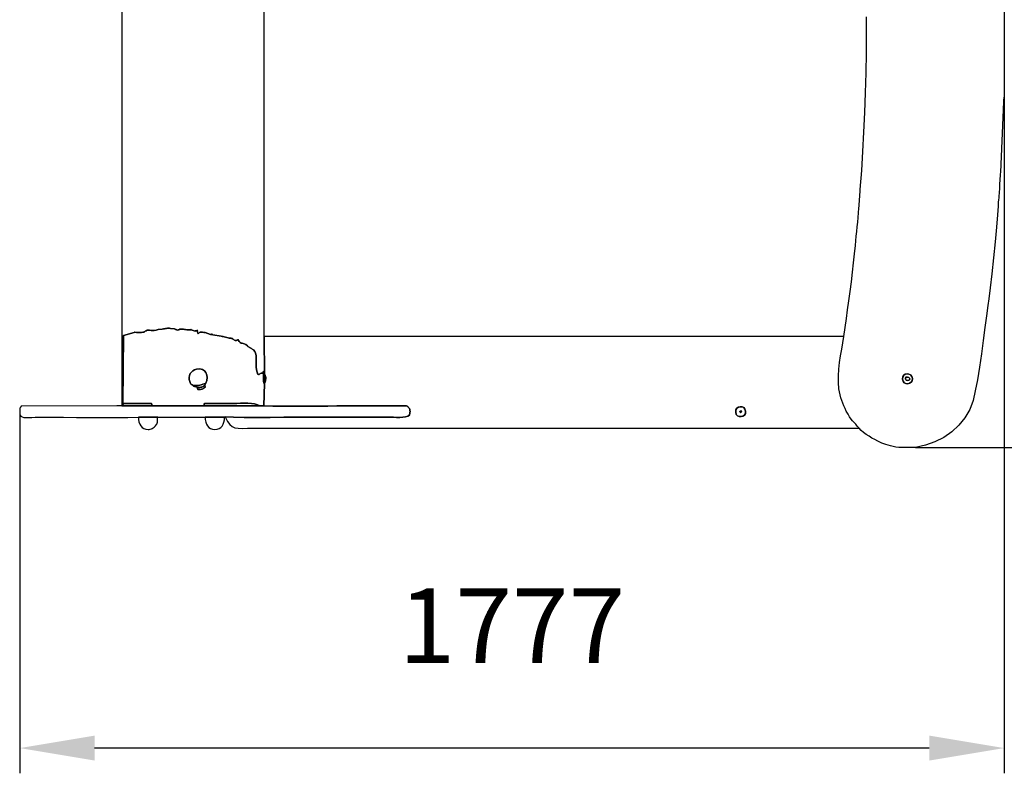
# Model space of a CAD drawing. Extents: x 3220 to 9031, y -4219 to 767.
# Drawn here: x 4719 to 6497, y -2848 to -1460 of the extents above; entities that cross this region are included whole.
import ezdxf

# ---------------------------------------------------------------- set-up
doc = ezdxf.new("R2010")
doc.units = 0
doc.header["$MEASUREMENT"] = 0
doc.linetypes.add('SLD-Сплошная', pattern=[0])
doc.layers.get('0').update_dxf_attribs({"linetype": 'CONTINUOUS'})
doc.layers.get('Defpoints').update_dxf_attribs({"linetype": 'CONTINUOUS'})
doc.layers.add('LAYER_1', color=7, linetype='CONTINUOUS')
doc.styles.get("Standard").update_dxf_attribs({"font": 'isocpeui.ttf'})
doc.dimstyles.new('ISO-25', dxfattribs={"dimtxt": 2.5, "dimasz": 2.5, "dimexe": 1.25, "dimexo": 0.625, "dimtad": 1, "dimtxsty": 'Standard', "dimcen": 2.5, "dimadec": 0, "dimazin": 0, "dimtfac": 1, "dimtmove": 0, "dimatfit": 3, "dimfxl": 1, "dimarcsym": 0})

# ---------------------------------------------------------------- blocks, each defined once
blk = doc.blocks.new('*D1')
at = {"color": 0, "lineweight": -2, "transparency": 16777216}
for p, q in [((3220.3, -1510.3), (3220.3, -4218.9)), ((7997.8, -2233.4), (7997.8, -4218.9)), ((7862.8, -4173.9), (3355.3, -4173.9))]:
    blk.add_line(p, q, dxfattribs=at)
at = {"color": 0, "transparency": 16777216}
for points in [[(3355.3, -4151.4), (3355.3, -4196.4), (3220.3, -4173.9)], [(7862.8, -4151.4), (7862.8, -4196.4), (7997.8, -4173.9)]]:
    blk.add_solid(points, dxfattribs=at)
at = {"layer": 'Defpoints', "color": 0, "transparency": 16777216}
for p in [(3220.3, -1510.3), (7997.8, -2233.4), (3220.3, -4173.9)]:
    blk.add_point(p, dxfattribs=at)
at = {"color": 0, "transparency": 16777216, "insert": (5609.1, -3970.5), "char_height": 135, "attachment_point": 5}
blk.add_mtext('4777', dxfattribs=at)
blk = doc.blocks.new('*D3')
at = {"color": 0, "linetype": 'SLD-Сплошная', "lineweight": -2, "transparency": 16777216}
for p, q in [((6496.8, -1598.7), (6496.8, -2820.3)), ((4719.8, -2167.8), (4719.8, -2820.3)), ((6361.8, -2775.3), (4854.8, -2775.3))]:
    blk.add_line(p, q, dxfattribs=at)
at = {"color": 0, "linetype": 'SLD-Сплошная', "transparency": 16777216}
for points in [[(4854.8, -2752.8), (4854.8, -2797.8), (4719.8, -2775.3)], [(6361.8, -2752.8), (6361.8, -2797.8), (6496.8, -2775.3)]]:
    blk.add_solid(points, dxfattribs=at)
at = {"layer": 'Defpoints', "color": 0, "linetype": 'SLD-Сплошная', "transparency": 16777216}
for p in [(6496.8, -1598.7), (4719.8, -2167.8), (4719.8, -2775.3)]:
    blk.add_point(p, dxfattribs=at)
at = {"color": 0, "linetype": 'SLD-Сплошная', "lineweight": 25, "transparency": 16777216, "insert": (5608.3, -2572), "char_height": 135, "attachment_point": 5}
blk.add_mtext('1777', dxfattribs=at)
blk = doc.blocks.new('*D4')
at = {"color": 0, "linetype": 'SLD-Сплошная', "lineweight": -2, "transparency": 16777216}
for p, q in [((6306.4, -732.7), (6990.5, -732.7)), ((6945.5, -867.7), (6945.5, -1280.2)), ((6945.5, -2097.7), (6945.5, -1685.2)), ((6336.9, -2232.7), (6990.5, -2232.7))]:
    blk.add_line(p, q, dxfattribs=at)
at = {"color": 0, "linetype": 'SLD-Сплошная', "transparency": 16777216}
for points in [[(6923, -867.7), (6968, -867.7), (6945.5, -732.7)], [(6923, -2097.7), (6968, -2097.7), (6945.5, -2232.7)]]:
    blk.add_solid(points, dxfattribs=at)
at = {"layer": 'Defpoints', "color": 0, "linetype": 'SLD-Сплошная', "transparency": 16777216}
for p in [(6306.4, -732.7), (6945.5, -732.7), (6336.9, -2232.7)]:
    blk.add_point(p, dxfattribs=at)
at = {"color": 0, "linetype": 'SLD-Сплошная', "lineweight": 25, "transparency": 16777216, "insert": (6945.5, -1482.7), "char_height": 135, "attachment_point": 5}
blk.add_mtext('1500', dxfattribs=at)
blk = doc.blocks.new('5310')
at = {"layer": 'LAYER_1', "color": 255}
for points in [[(6496.8204, -1376.9139), (6496.8204, -1554.8556), (6496.8003, -1556.3459), (6496.7871, -1557.883), (6496.7802, -1559.4619), (6496.779, -1561.0772), (6496.783, -1562.7236), (6496.7916, -1564.3959), (6496.8042, -1566.0889), (6496.8204, -1567.7973), (6496.8204, -1598.6668), (6496.669, -1599.8629), (6496.5026, -1600.9774), (6496.331, -1602.0641), (6496.1642, -1603.1767), (6496.0119, -1604.3689), (6495.8843, -1605.6946), (6495.7911, -1607.2075), (6495.7422, -1608.9613), (6490.2921, -1735.459), (6489.8214, -1739.0628), (6489.4394, -1742.9422), (6489.1345, -1747.0103), (6488.8951, -1751.1801), (6488.7097, -1755.3647), (6488.5668, -1759.4771), (6488.4547, -1763.4304), (6488.362, -1767.1378), (6488.1998, -1770.6377), (6487.9078, -1774.3063), (6487.5292, -1778.0921), (6487.107, -1781.9439), (6486.6841, -1785.81), (6486.3037, -1789.6393), (6486.0087, -1793.3803), (6485.8422, -1796.9815), (6484.961, -1812.4246), (6483.0749, -1834.8282), (6480.486, -1861.7136), (6477.4963, -1890.6024), (6474.4076, -1919.0159), (6471.5221, -1944.4757), (6469.1417, -1964.5031), (6467.5684, -1976.6197), (6465.0449, -1994.8553), (6462.2537, -2016.1339), (6459.2116, -2039.3853), (6455.9352, -2063.5393), (6452.4414, -2087.5257), (6448.747, -2110.2745), (6444.8687, -2130.7154), (6440.8233, -2147.7784), (6434.7496, -2164.23), (6426.1317, -2179.2274), (6415.2536, -2192.6635), (6402.399, -2204.4314), (6387.8518, -2214.424), (6371.8958, -2222.5343), (6354.815, -2228.6553), (6336.893, -2232.6799), (6306.4592, -2232.6799), (6301.5422, -2231.8539), (6296.6958, -2230.8842), (6292, -2229.7979), (6287.5347, -2228.622), (6283.3797, -2227.3834), (6279.6149, -2226.1091), (6276.3203, -2224.8263), (6273.5757, -2223.5617), (6268.7707, -2221.1211), (6263.6049, -2218.4586), (6258.2542, -2215.5743), (6252.8946, -2212.4679), (6247.7023, -2209.1393), (6242.8533, -2205.5885), (6238.5235, -2201.8153), (6234.8891, -2197.8196), (6231.7352, -2194.0263), (6228.8191, -2190.7583), (6226.0625, -2187.7436), (6223.3867, -2184.7102), (6220.7132, -2181.3861), (6217.9635, -2177.4993), (6215.0591, -2172.7777), (6211.9215, -2166.9493), (6209.6302, -2162.2935), (6207.4716, -2157.5841), (6205.4673, -2152.7953), (6203.6391, -2147.9015), (6202.0084, -2142.8769), (6200.5971, -2137.6959), (6199.4268, -2132.3328), (6198.519, -2126.7618), (6197.5534, -2115.2492), (6197.5864, -2103.4211), (6198.4181, -2091.3923), (6199.8488, -2079.2776), (6201.6786, -2067.1918), (6203.7076, -2055.2497), (6205.7362, -2043.5662), (6207.5644, -2032.2559), (6212.1659, -1999.8187), (6214.316, -1984.4049), (6216.5628, -1968.0327), (6218.8402, -1951.0276), (6221.0821, -1933.7152), (6223.2222, -1916.421), (6225.1944, -1899.4705), (6226.9325, -1883.1893), (6228.3703, -1867.9027), (6229.1415, -1859.5408), (6229.987, -1851.2025), (6230.8719, -1842.8713), (6231.7611, -1834.5311), (6232.6196, -1826.1654), (6233.4121, -1817.758), (6234.1038, -1809.2926), (6234.6596, -1800.7527), (6234.8998, -1796.7567), (6235.1766, -1792.6812), (6235.4825, -1788.5374), (6235.8099, -1784.3363), (6236.1514, -1780.0888), (6236.4992, -1775.8061), (6236.8459, -1771.499), (6237.184, -1767.1788), (6239.6645, -1732.8802), (6241.8641, -1698.2595), (6243.7676, -1663.3079), (6245.3594, -1628.0167), (6246.6243, -1592.3772), (6247.5468, -1556.3807), (6248.1116, -1520.0185), (6248.3033, -1483.2819), (6248.3588, -1474.1056), (6248.484, -1464.7086), (6248.6172, -1455.1974)], [(4903.9075, -808.5796), (4903.9075, -2157.6998), (4903.9075, -2157.6998), (4906.2246, -2157.7037), (4905.8756, -2153.497), (4906.6657, -2030.3092), (4926.0889, -2024.9012), (4926.3988, -2024.7879), (4926.7281, -2024.7851), (4930.293, -2025.409), (4930.9005, -2025.3684), (4939.2897, -2024.8221), (4941.6963, -2024.5147), (4943.1069, -2024.3773), (4943.8286, -2024.3157), (4944.1684, -2024.2356), (4944.4333, -2024.0427), (4944.9303, -2023.6427), (4945.9665, -2022.9413), (4947.8489, -2021.8443), (4949.6677, -2021.1834), (4951.7227, -2020.9681), (4954.0249, -2021.0332), (4956.5852, -2021.2138), (4959.4146, -2021.3447), (4962.524, -2021.2609), (4965.9243, -2020.7973), (4969.6265, -2019.7889), (4976.9855, -2018.8117), (4978.9564, -2018.5744), (4980.8188, -2018.2947), (4982.614, -2018.0067), (4984.383, -2017.7449), (4986.1672, -2017.5434), (4988.0078, -2017.4367), (4989.946, -2017.459), (4992.023, -2017.6446), (4998.8267, -2018.4482), (4999.5364, -2018.8161), (5000.2358, -2019.2149), (5000.9498, -2019.6148), (5001.7033, -2019.9862), (5002.5209, -2020.2995), (5003.4276, -2020.525), (5004.4482, -2020.633), (5005.6074, -2020.5939), (5006.6914, -2020.4146), (5007.3006, -2020.1691), (5007.6111, -2019.8853), (5007.7992, -2019.5915), (5008.041, -2019.3157), (5008.5126, -2019.0862), (5009.3902, -2018.9311), (5010.8499, -2018.8784), (5012.9302, -2018.9785), (5014.9856, -2019.2216), (5017.029, -2019.5499), (5019.0733, -2019.9058), (5021.1313, -2020.2314), (5023.2159, -2020.4691), (5025.3399, -2020.561), (5027.5162, -2020.4496), (5029.1493, -2020.2441), (5029.6957, -2020.1044), (5029.4935, -2020.023), (5028.8811, -2019.9921), (5028.1968, -2020.004), (5027.779, -2020.0513), (5027.966, -2020.1261), (5029.0961, -2020.2209), (5036.0296, -2022.512), (5036.1804, -2022.4691), (5036.5144, -2022.3655), (5037.014, -2022.2217), (5037.662, -2022.0583), (5038.4407, -2021.8959), (5039.3329, -2021.7549), (5040.3209, -2021.6559), (5041.3874, -2021.6195), (5040.3506, -2022.0494), (5039.8239, -2022.2963), (5039.7008, -2022.501), (5039.8748, -2022.8044), (5040.2393, -2023.3472), (5040.6877, -2024.2703), (5041.1134, -2025.7145), (5041.4099, -2027.8208), (5043.0569, -2026.3113), (5044.382, -2025.2482), (5045.5408, -2024.581), (5046.6888, -2024.2589), (5047.9817, -2024.2314), (5049.5752, -2024.4479), (5051.6247, -2024.8578), (5054.286, -2025.4104), (5064.0059, -2028.6946), (5064.2068, -2028.7454), (5064.4425, -2028.7791), (5064.6969, -2028.7988), (5064.9541, -2028.8077), (5065.4121, -2028.8051), (5065.6881, -2028.7963), (5065.9799, -2028.7765), (5066.1757, -2028.7408), (5066.3008, -2028.6961), (5066.3805, -2028.6495), (5066.4401, -2028.6078), (5066.5048, -2028.578), (5066.5999, -2028.5671), (5066.7507, -2028.5821), (5067.5032, -2028.672), (5067.4608, -2028.5926), (5066.9338, -2028.4256), (5066.2324, -2028.2529), (5065.6669, -2028.1564), (5065.5477, -2028.218), (5066.185, -2028.5195), (5067.8892, -2029.1428), (5083.2753, -2031.712), (5084.8319, -2032.077), (5086.6898, -2032.5782), (5088.7701, -2033.1563), (5090.9942, -2033.7521), (5093.2833, -2034.306), (5095.5588, -2034.7589), (5097.742, -2035.0515), (5099.7541, -2035.1243), (5100.3288, -2035.076), (5100.574, -2035.1259), (5100.9796, -2035.2486), (5101.5054, -2035.4326), (5102.1111, -2035.6664), (5102.7567, -2035.9385), (5103.4017, -2036.2373), (5104.006, -2036.5515), (5104.5294, -2036.8695), (5108.7625, -2039.3152), (5109.8385, -2039.3736), (5110.7054, -2039.3253), (5111.3989, -2039.1884), (5111.9545, -2038.981), (5112.4077, -2038.7215), (5112.7943, -2038.428), (5113.1499, -2038.1187), (5113.5099, -2037.8118), (5115.6612, -2041.1651), (5117.5399, -2043.1506), (5119.2783, -2044.1808), (5121.0084, -2044.6683), (5122.8622, -2045.0255), (5124.9718, -2045.665), (5127.4694, -2046.9993), (5130.4869, -2049.4409), (5131.5733, -2050.3823), (5132.5998, -2051.1255), (5133.5965, -2051.736), (5134.5938, -2052.2796), (5135.6217, -2052.8215), (5136.7104, -2053.4276), (5137.8901, -2054.1632), (5139.191, -2055.0939), (5141.3547, -2056.5874), (5143.9481, -2059.2802), (5145.4415, -2062.5603), (5146.1291, -2066.4367), (5146.3055, -2070.9186), (5146.2648, -2076.015), (5146.3016, -2081.7348), (5146.7101, -2088.0873), (5147.7847, -2095.0813), (5148.6295, -2098.2345), (5148.9065, -2099.0193), (5149.0826, -2099.5537), (5149.196, -2099.9074), (5149.2847, -2100.1501), (5149.3865, -2100.3515), (5149.5397, -2100.5811), (5149.7821, -2100.9087), (5150.1519, -2101.404), (5150.8903, -2101.2077), (5151.4668, -2101.0041), (5151.9069, -2100.8002), (5152.2361, -2100.603), (5152.6641, -2100.2564), (5152.9549, -2100.0203), (5155.4028, -2098.5973), (5155.5917, -2098.609), (5155.9534, -2098.672), (5156.4509, -2098.6961), (5157.0471, -2098.5909), (5157.7047, -2098.2662), (5158.3866, -2097.6318), (5159.0558, -2096.5973), (5159.675, -2095.0724), (5159.6838, -2114.322), (5159.9632, -2115.2437), (5160.121, -2115.8164), (5160.207, -2116.1393), (5160.2708, -2116.3116), (5160.3623, -2116.4324), (5160.5311, -2116.6009), (5160.827, -2116.9163), (5161.2997, -2117.4778), (5161.4418, -2115.7594), (5161.4841, -2101.0388), (5161.1132, -2032.2559), (5161.1195, -933.0632)]]:
    blk.add_lwpolyline(points, dxfattribs=at)
for points in [[(4905.8756, -2153.497), (4957.3847, -2153.2987), (4957.8516, -2154.6054), (4957.9987, -2155.4531), (4957.971, -2155.9642), (4957.9135, -2156.2611), (4957.971, -2156.4663), (4958.2886, -2156.7022), (4959.0113, -2157.0911), (4960.2839, -2157.7556), (4963.1909, -2157.7549), (5051.903, -2157.5068), (5052.0092, -2157.1301), (5052.1091, -2156.7378), (5052.1526, -2156.5782), (5052.1897, -2156.4655), (5052.2186, -2156.4169), (5052.2379, -2156.4491), (5052.2586, -2156.4731), (5052.2927, -2156.4178), (5052.3358, -2156.3044), (5052.3837, -2156.1544), (5052.4762, -2155.83), (5052.5355, -2155.6152), (5052.7573, -2154.8748), (5053.1514, -2153.3991), (5053.1996, -2152.9068), (5053.0255, -2153.0897), (5052.7528, -2153.6394), (5052.5049, -2154.2476), (5052.4055, -2154.606), (5052.5782, -2154.4062), (5053.1465, -2153.34), (5059.6733, -2153.272), (5066.2019, -2153.2338), (5072.7316, -2153.2191), (5079.262, -2153.2215), (5085.7926, -2153.2346), (5092.3228, -2153.2523), (5098.8522, -2153.2681), (5105.3802, -2153.2757), (5111.4176, -2153.1598), (5117.9007, -2152.9162), (5124.5977, -2152.7057), (5131.2764, -2152.689), (5137.7049, -2153.0268), (5143.6512, -2153.8797), (5148.8832, -2155.4085), (5153.1689, -2157.7739), (5160.4158, -2157.5682), (5161.2997, -2117.4778), (5160.827, -2116.9163), (5160.5311, -2116.6009), (5160.3623, -2116.4324), (5160.2708, -2116.3116), (5160.207, -2116.1393), (5160.121, -2115.8164), (5159.9632, -2115.2437), (5159.6838, -2114.322), (5159.675, -2095.0724), (5159.0558, -2096.5973), (5158.3866, -2097.6318), (5157.7047, -2098.2662), (5157.0471, -2098.5909), (5156.4509, -2098.6961), (5155.9534, -2098.672), (5155.5917, -2098.609), (5155.4028, -2098.5973), (5152.9549, -2100.0203), (5152.6641, -2100.2564), (5152.2361, -2100.603), (5151.9069, -2100.8002), (5151.4668, -2101.0041), (5150.8903, -2101.2077), (5150.1519, -2101.404), (5149.7821, -2100.9087), (5149.5397, -2100.5811), (5149.3865, -2100.3515), (5149.2847, -2100.1501), (5149.196, -2099.9074), (5149.0826, -2099.5537), (5148.9065, -2099.0193), (5148.6295, -2098.2345), (5147.7847, -2095.0813), (5146.7101, -2088.0873), (5146.3016, -2081.7348), (5146.2648, -2076.015), (5146.3055, -2070.9186), (5146.1291, -2066.4367), (5145.4415, -2062.5603), (5143.9481, -2059.2802), (5141.3547, -2056.5874), (5139.191, -2055.0939), (5137.8901, -2054.1632), (5136.7104, -2053.4276), (5135.6217, -2052.8215), (5134.5938, -2052.2796), (5133.5965, -2051.736), (5132.5998, -2051.1255), (5131.5733, -2050.3823), (5130.4869, -2049.4409), (5127.4694, -2046.9993), (5124.9718, -2045.665), (5122.8622, -2045.0255), (5121.0084, -2044.6683), (5119.2783, -2044.1808), (5117.5399, -2043.1506), (5115.6612, -2041.1651), (5113.5099, -2037.8118), (5113.1499, -2038.1187), (5112.7943, -2038.428), (5112.4077, -2038.7215), (5111.9545, -2038.981), (5111.3989, -2039.1884), (5110.7054, -2039.3253), (5109.8385, -2039.3736), (5108.7625, -2039.3152), (5104.5294, -2036.8695), (5104.006, -2036.5515), (5103.4017, -2036.2373), (5102.7567, -2035.9385), (5102.1111, -2035.6664), (5101.5054, -2035.4326), (5100.9796, -2035.2486), (5100.574, -2035.1259), (5100.3288, -2035.076), (5099.7541, -2035.1243), (5097.742, -2035.0515), (5095.5588, -2034.7589), (5093.2833, -2034.306), (5090.9942, -2033.7521), (5088.7701, -2033.1563), (5086.6898, -2032.5782), (5084.8319, -2032.077), (5083.2753, -2031.712), (5067.8892, -2029.1428), (5066.185, -2028.5195), (5065.5477, -2028.218), (5065.6669, -2028.1564), (5066.2324, -2028.2529), (5066.9338, -2028.4256), (5067.4608, -2028.5926), (5067.5032, -2028.672), (5066.7507, -2028.5821), (5066.5999, -2028.5671), (5066.5048, -2028.578), (5066.4401, -2028.6078), (5066.3805, -2028.6495), (5066.3008, -2028.6961), (5066.1757, -2028.7408), (5065.9799, -2028.7765), (5065.6881, -2028.7963), (5065.4121, -2028.8051), (5064.9541, -2028.8077), (5064.6969, -2028.7988), (5064.4425, -2028.7791), (5064.2068, -2028.7454), (5064.0059, -2028.6946), (5054.286, -2025.4104), (5051.6247, -2024.8578), (5049.5752, -2024.4479), (5047.9817, -2024.2314), (5046.6888, -2024.2589), (5045.5408, -2024.581), (5044.382, -2025.2482), (5043.0569, -2026.3113), (5041.4099, -2027.8208), (5041.1134, -2025.7145), (5040.6877, -2024.2703), (5040.2393, -2023.3472), (5039.8748, -2022.8044), (5039.7008, -2022.501), (5039.8239, -2022.2963), (5040.3506, -2022.0494), (5041.3874, -2021.6195), (5040.3209, -2021.6559), (5039.3329, -2021.7549), (5038.4407, -2021.8959), (5037.662, -2022.0583), (5037.014, -2022.2217), (5036.5144, -2022.3655), (5036.1804, -2022.4691), (5036.0296, -2022.512), (5029.0961, -2020.2209), (5027.966, -2020.1261), (5027.779, -2020.0513), (5028.1968, -2020.004), (5028.8811, -2019.9921), (5029.4935, -2020.023), (5029.6957, -2020.1044), (5029.1493, -2020.2441), (5027.5162, -2020.4496), (5025.3399, -2020.561), (5023.2159, -2020.4691), (5021.1313, -2020.2314), (5019.0733, -2019.9058), (5017.029, -2019.5499), (5014.9856, -2019.2216), (5012.9302, -2018.9785), (5010.8499, -2018.8784), (5009.3902, -2018.9311), (5008.5126, -2019.0862), (5008.041, -2019.3157), (5007.7992, -2019.5915), (5007.6111, -2019.8853), (5007.3006, -2020.1691), (5006.6914, -2020.4146), (5005.6074, -2020.5939), (5004.4482, -2020.633), (5003.4276, -2020.525), (5002.5209, -2020.2995), (5001.7033, -2019.9862), (5000.9498, -2019.6148), (5000.2358, -2019.2149), (4999.5364, -2018.8161), (4998.8267, -2018.4482), (4992.023, -2017.6446), (4989.946, -2017.459), (4988.0078, -2017.4367), (4986.1672, -2017.5434), (4984.383, -2017.7449), (4982.614, -2018.0067), (4980.8188, -2018.2947), (4978.9564, -2018.5744), (4976.9855, -2018.8117), (4969.6265, -2019.7889), (4965.9243, -2020.7973), (4962.524, -2021.2609), (4959.4146, -2021.3447), (4956.5852, -2021.2138), (4954.0249, -2021.0332), (4951.7227, -2020.9681), (4949.6677, -2021.1834), (4947.8489, -2021.8443), (4945.9665, -2022.9413), (4944.9303, -2023.6427), (4944.4333, -2024.0427), (4944.1684, -2024.2356), (4943.8286, -2024.3157), (4943.1069, -2024.3773), (4941.6963, -2024.5147), (4939.2897, -2024.8221), (4930.9005, -2025.3684), (4930.293, -2025.409), (4926.7281, -2024.7851), (4926.3988, -2024.7879), (4926.0889, -2024.9012), (4906.6657, -2030.3092), (4905.8756, -2153.497)], [(5161.4841, -2101.0388), (5162.5433, -2102.8287), (5163.2621, -2104.7006), (5163.6585, -2106.6207), (5163.7508, -2108.5551), (5163.5571, -2110.47), (5163.0956, -2112.3316), (5162.3844, -2114.106), (5161.4418, -2115.7594), (5161.2997, -2117.4778), (5160.4158, -2157.5682), (5176.6788, -2157.927), (5193.0765, -2158.1217), (5209.5665, -2158.1862), (5226.107, -2158.1543), (5242.6556, -2158.0602), (5259.1703, -2157.9376), (5275.6089, -2157.8205), (5291.9293, -2157.7429), (5300.1684, -2157.7279), (5308.408, -2157.727), (5316.6479, -2157.7351), (5324.8877, -2157.7473), (5333.1274, -2157.7584), (5341.3666, -2157.7635), (5349.6052, -2157.7575), (5357.843, -2157.7355), (5362.0391, -2157.7233), (5366.2364, -2157.7179), (5370.4343, -2157.7177), (5374.6325, -2157.7212), (5378.8307, -2157.7268), (5383.0286, -2157.733), (5387.2258, -2157.7382), (5391.4218, -2157.7408), (5393.4437, -2157.7425), (5395.4662, -2157.7458), (5397.4888, -2157.7493), (5399.5115, -2157.7513), (5401.534, -2157.7502), (5403.5559, -2157.7443), (5405.5771, -2157.732), (5407.5973, -2157.7118), (5411.4286, -2157.6386), (5414.32, -2157.5707), (5416.4564, -2157.5753), (5418.0225, -2157.7194), (5419.203, -2158.07), (5420.1828, -2158.6942), (5421.1465, -2159.6589), (5422.279, -2161.0313), (5423.1594, -2162.3558), (5423.7475, -2163.9402), (5424.0762, -2165.7054), (5424.1783, -2167.5726), (5424.0868, -2169.4628), (5423.8345, -2171.2968), (5423.4544, -2172.9958), (5422.9792, -2174.4808), (5420.2635, -2176.3318), (5416.1839, -2177.5079), (5411.1359, -2178.141), (5405.5146, -2178.3633), (5399.7155, -2178.3068), (5394.1337, -2178.1035), (5389.1647, -2177.8855), (5385.2037, -2177.7848), (5258.3502, -2177.7752), (5240.997, -2177.8209), (5219.795, -2178.0002), (5196.1494, -2178.2373), (5171.4658, -2178.4561), (5147.1493, -2178.5808), (5124.6053, -2178.5354), (5105.2392, -2178.2441), (5090.4563, -2177.6309), (5094.6671, -2185.7219), (5098.7353, -2191.3995), (5103.0636, -2195.0751), (5108.0543, -2197.16), (5114.1098, -2198.0656), (5121.6326, -2198.2032), (5131.0252, -2197.984), (5142.6899, -2197.8196), (6234.8891, -2197.8196), (6231.7352, -2194.0263), (6228.8191, -2190.7583), (6226.0625, -2187.7436), (6223.3867, -2184.7102), (6220.7132, -2181.3861), (6217.9635, -2177.4993), (6215.0591, -2172.7777), (6211.9215, -2166.9493), (6209.6302, -2162.2935), (6207.4716, -2157.5841), (6205.4673, -2152.7953), (6203.6391, -2147.9015), (6202.0084, -2142.8769), (6200.5971, -2137.6959), (6199.4268, -2132.3328), (6198.519, -2126.7618), (6197.5534, -2115.2492), (6197.5864, -2103.4211), (6198.4181, -2091.3923), (6199.8488, -2079.2776), (6201.6786, -2067.1918), (6203.7076, -2055.2497), (6205.7362, -2043.5662), (6207.5644, -2032.2559), (5161.1132, -2032.2559), (5161.4841, -2101.0388)], [(5032.0631, -2120.0734), (5036.0495, -2120.807), (5039.4065, -2121.032), (5042.3009, -2120.8345), (5044.8993, -2120.3006), (5047.3686, -2119.5163), (5049.8755, -2118.5679), (5052.5868, -2117.5413), (5055.6692, -2116.5228), (5057.2242, -2111.5828), (5057.7382, -2106.6021), (5057.2055, -2101.8538), (5055.6204, -2097.6111), (5052.9773, -2094.1468), (5049.2705, -2091.7342), (5044.4943, -2090.6463), (5038.6429, -2091.1562), (5035.1981, -2092.2987), (5032.1467, -2094.0874), (5029.5657, -2096.4402), (5027.532, -2099.2748), (5026.1227, -2102.5091), (5025.4145, -2106.0608), (5025.4846, -2109.8477), (5026.4099, -2113.7877), (5027.1012, -2115.5674), (5027.7924, -2116.9413), (5028.4858, -2117.9703), (5029.1835, -2118.7153), (5029.8878, -2119.2373), (5030.601, -2119.597), (5031.3254, -2119.8554), (5032.0631, -2120.0734)], [(5055.6692, -2116.5228), (5053.9215, -2120.492), (5054.0541, -2124.0832), (5052.4994, -2125.2134), (5051.2136, -2126.1189), (5050.0537, -2126.8158), (5048.8768, -2127.3198), (5047.5397, -2127.6468), (5045.8997, -2127.8126), (5043.8135, -2127.8331), (5041.1384, -2127.7242), (5039.6199, -2124.0596), (5034.8393, -2122.7757), (5033.7262, -2122.1941), (5033.0474, -2121.8101), (5032.6951, -2121.5597), (5032.5617, -2121.379), (5032.5394, -2121.204), (5032.5207, -2120.9707), (5032.3978, -2120.6152), (5032.0631, -2120.0734), (5031.3254, -2119.8554), (5030.601, -2119.597), (5029.8878, -2119.2373), (5029.1835, -2118.7153), (5028.4858, -2117.9703), (5027.7924, -2116.9413), (5027.1012, -2115.5674), (5026.4099, -2113.7877), (5025.4846, -2109.8477), (5025.4145, -2106.0608), (5026.1227, -2102.5091), (5027.532, -2099.2748), (5029.5657, -2096.4402), (5032.1467, -2094.0874), (5035.1981, -2092.2987), (5038.6429, -2091.1562), (5044.4943, -2090.6463), (5049.2705, -2091.7342), (5052.9773, -2094.1468), (5055.6204, -2097.6111), (5057.2055, -2101.8538), (5057.7382, -2106.6021), (5057.2242, -2111.5828), (5055.6692, -2116.5228)], [(5161.4418, -2115.7594), (5162.3844, -2114.106), (5163.0956, -2112.3316), (5163.5571, -2110.47), (5163.7508, -2108.5551), (5163.6585, -2106.6207), (5163.2621, -2104.7006), (5162.5433, -2102.8287), (5161.4841, -2101.0388), (5161.4418, -2115.7594)], [(6313.2304, -2109.436), (6314.2857, -2113.2093), (6316.5158, -2115.8064), (6319.5047, -2117.2566), (6322.8366, -2117.5891), (6326.0956, -2116.833), (6328.866, -2115.0176), (6330.7317, -2112.1721), (6331.2771, -2108.3257), (6330.2659, -2104.4881), (6328.0363, -2101.7989), (6325.0195, -2100.2519), (6321.6472, -2099.8411), (6318.3506, -2100.5602), (6315.5613, -2102.4032), (6313.7108, -2105.3638), (6313.2304, -2109.436)], [(6313.2304, -2109.436), (6313.7108, -2105.3638), (6315.5613, -2102.4032), (6318.3506, -2100.5602), (6321.6472, -2099.8411), (6325.0195, -2100.2519), (6328.0363, -2101.7989), (6330.2659, -2104.4881), (6331.2771, -2108.3257), (6330.7317, -2112.1721), (6328.866, -2115.0176), (6326.0956, -2116.833), (6322.8366, -2117.5891), (6319.5047, -2117.2566), (6316.5158, -2115.8064), (6314.2857, -2113.2093), (6313.2304, -2109.436)], [(6319.7789, -2111.3381), (6319.1439, -2110.1237), (6318.7336, -2109.4024), (6318.5185, -2109.0006), (6318.4691, -2108.7445), (6318.556, -2108.4606), (6318.7498, -2107.975), (6319.021, -2107.1143), (6319.3403, -2105.7046), (6322.4992, -2105.5973), (6324.7218, -2106.3031), (6326.0326, -2107.5315), (6326.4566, -2108.9917), (6326.0185, -2110.3931), (6324.743, -2111.4451), (6322.6549, -2111.857), (6319.7789, -2111.3381)], [(6319.7789, -2111.3381), (6322.6549, -2111.857), (6324.743, -2111.4451), (6326.0185, -2110.3931), (6326.4566, -2108.9917), (6326.0326, -2107.5315), (6324.7218, -2106.3031), (6322.4992, -2105.5973), (6319.3403, -2105.7046), (6319.021, -2107.1143), (6318.7498, -2107.975), (6318.556, -2108.4606), (6318.4691, -2108.7445), (6318.5185, -2109.0006), (6318.7336, -2109.4024), (6319.1439, -2110.1237), (6319.7789, -2111.3381)], [(5032.0631, -2120.0734), (5032.3978, -2120.6152), (5032.5207, -2120.9707), (5032.5394, -2121.204), (5032.5617, -2121.379), (5032.6951, -2121.5597), (5033.0474, -2121.8101), (5033.7262, -2122.1941), (5034.8393, -2122.7757), (5039.6199, -2124.0596), (5042.2697, -2124.2421), (5044.4986, -2124.2391), (5046.3938, -2124.0535), (5048.0426, -2123.6884), (5049.5325, -2123.1467), (5050.9507, -2122.4314), (5052.3846, -2121.5455), (5053.9215, -2120.492), (5055.6692, -2116.5228), (5052.5868, -2117.5413), (5049.8755, -2118.5679), (5047.3686, -2119.5163), (5044.8993, -2120.3006), (5042.3009, -2120.8345), (5039.4065, -2121.032), (5036.0495, -2120.807), (5032.0631, -2120.0734)], [(5039.6199, -2124.0596), (5041.1384, -2127.7242), (5043.8135, -2127.8331), (5045.8997, -2127.8126), (5047.5397, -2127.6468), (5048.8768, -2127.3198), (5050.0537, -2126.8158), (5051.2136, -2126.1189), (5052.4994, -2125.2134), (5054.0541, -2124.0832), (5053.9215, -2120.492), (5052.3846, -2121.5455), (5050.9507, -2122.4314), (5049.5325, -2123.1467), (5048.0426, -2123.6884), (5046.3938, -2124.0535), (5044.4986, -2124.2391), (5042.2697, -2124.2421), (5039.6199, -2124.0596)], [(4933.7553, -2177.7512), (4968.5776, -2177.7512), (5054.3901, -2177.7477), (5089.2127, -2177.8299), (5090.4563, -2177.6309), (5105.2392, -2178.2441), (5124.6053, -2178.5354), (5147.1493, -2178.5808), (5171.4658, -2178.4561), (5196.1494, -2178.2373), (5219.795, -2178.0002), (5240.997, -2177.8209), (5258.3502, -2177.7752), (5385.2037, -2177.7848), (5389.1647, -2177.8855), (5394.1337, -2178.1035), (5399.7155, -2178.3068), (5405.5146, -2178.3633), (5411.1359, -2178.141), (5416.1839, -2177.5079), (5420.2635, -2176.3318), (5422.9792, -2174.4808), (5423.4544, -2172.9958), (5423.8345, -2171.2968), (5424.0868, -2169.4628), (5424.1783, -2167.5726), (5424.0762, -2165.7054), (5423.7475, -2163.9402), (5423.1594, -2162.3558), (5422.279, -2161.0313), (5421.1465, -2159.6589), (5420.1828, -2158.6942), (5419.203, -2158.07), (5418.0225, -2157.7194), (5416.4564, -2157.5753), (5414.32, -2157.5707), (5411.4286, -2157.6386), (5407.5973, -2157.7118), (5405.5771, -2157.732), (5403.5559, -2157.7443), (5401.534, -2157.7502), (5399.5115, -2157.7513), (5397.4888, -2157.7493), (5395.4662, -2157.7458), (5393.4437, -2157.7425), (5391.4218, -2157.7408), (5387.2258, -2157.7382), (5383.0286, -2157.733), (5378.8307, -2157.7268), (5374.6325, -2157.7212), (5370.4343, -2157.7177), (5366.2364, -2157.7179), (5362.0391, -2157.7233), (5357.843, -2157.7355), (5349.6052, -2157.7575), (5341.3666, -2157.7635), (5333.1274, -2157.7584), (5324.8877, -2157.7473), (5316.6479, -2157.7351), (5308.408, -2157.727), (5300.1684, -2157.7279), (5291.9293, -2157.7429), (5275.6089, -2157.8205), (5259.1703, -2157.9376), (5242.6556, -2158.0602), (5226.107, -2158.1543), (5209.5665, -2158.1862), (5193.0765, -2158.1217), (5176.6788, -2157.927), (5160.4158, -2157.5682), (5153.1689, -2157.7739), (4963.1909, -2157.7549), (4960.2839, -2157.7556), (4906.2246, -2157.7037), (4903.9075, -2157.6998), (4902.111, -2157.6973), (4900.8262, -2157.6476), (4899.8897, -2157.5697), (4899.138, -2157.4828), (4898.4076, -2157.406), (4897.5351, -2157.3582), (4896.357, -2157.3585), (4894.7098, -2157.426), (4722.3332, -2157.9846), (4721.9936, -2158.4829), (4721.6564, -2158.9644), (4721.3242, -2159.4338), (4720.9992, -2159.8962), (4720.6839, -2160.3562), (4720.3808, -2160.8189), (4720.0921, -2161.289), (4719.8204, -2161.7714), (4719.8204, -2173.8745), (4721.517, -2176.109), (4723.9347, -2177.5329), (4727.0928, -2178.3042), (4731.0108, -2178.5809), (4735.7079, -2178.521), (4741.2036, -2178.2826), (4747.5172, -2178.0237), (4754.6681, -2177.9023), (4775.7155, -2177.9883), (4798.4247, -2178.1958), (4822.1561, -2178.4491), (4846.2699, -2178.6724), (4870.1265, -2178.79), (4893.086, -2178.7262), (4914.5089, -2178.4052), (4933.7553, -2177.7512)], [(4906.2246, -2157.7037), (4960.2839, -2157.7556), (4959.0113, -2157.0911), (4958.2886, -2156.7022), (4957.971, -2156.4663), (4957.9135, -2156.2611), (4957.971, -2155.9642), (4957.9987, -2155.4531), (4957.8516, -2154.6054), (4957.3847, -2153.2987), (4905.8756, -2153.497), (4906.2246, -2157.7037)], [(4963.1909, -2157.7549), (5153.1689, -2157.7739), (5148.8832, -2155.4085), (5143.6512, -2153.8797), (5137.7049, -2153.0268), (5131.2764, -2152.689), (5124.5977, -2152.7057), (5117.9007, -2152.9162), (5111.4176, -2153.1598), (5105.3802, -2153.2757), (5098.8522, -2153.2681), (5092.3228, -2153.2523), (5085.7926, -2153.2346), (5079.262, -2153.2215), (5072.7316, -2153.2191), (5066.2019, -2153.2338), (5059.6733, -2153.272), (5053.1465, -2153.34), (5052.5782, -2154.4062), (5052.4055, -2154.606), (5052.5049, -2154.2476), (5052.7528, -2153.6394), (5053.0255, -2153.0897), (5053.1996, -2152.9068), (5053.1514, -2153.3991), (5052.7573, -2154.8748), (5052.5355, -2155.6152), (5052.4762, -2155.83), (5052.3837, -2156.1544), (5052.3358, -2156.3044), (5052.2927, -2156.4178), (5052.2586, -2156.4731), (5052.2379, -2156.4491), (5052.2186, -2156.4169), (5052.1897, -2156.4655), (5052.1526, -2156.5782), (5052.1091, -2156.7378), (5052.0092, -2157.1301), (5051.903, -2157.5068), (4963.1909, -2157.7549)], [(6012.2466, -2169.1882), (6013.3481, -2172.8749), (6015.6455, -2175.4038), (6018.7034, -2176.7887), (6022.0867, -2177.0433), (6025.3601, -2176.1816), (6028.0882, -2174.2172), (6029.8359, -2171.164), (6030.1678, -2167.0358), (6028.9905, -2163.3559), (6026.6836, -2160.8086), (6023.6601, -2159.3918), (6020.3329, -2159.1033), (6017.1149, -2159.9409), (6014.4192, -2161.9024), (6012.6588, -2164.9855), (6012.2466, -2169.1882)], [(6012.2466, -2169.1882), (6012.6588, -2164.9855), (6014.4192, -2161.9024), (6017.1149, -2159.9409), (6020.3329, -2159.1033), (6023.6601, -2159.3918), (6026.6836, -2160.8086), (6028.9905, -2163.3559), (6030.1678, -2167.0358), (6029.8359, -2171.164), (6028.0882, -2174.2172), (6025.3601, -2176.1816), (6022.0867, -2177.0433), (6018.7034, -2176.7887), (6015.6455, -2175.4038), (6013.3481, -2172.8749), (6012.2466, -2169.1882)], [(6023.2072, -2167.9435), (6022.6696, -2168.4209), (6022.2348, -2168.8361), (6021.8614, -2169.162), (6021.5079, -2169.3714), (6021.1328, -2169.437), (6020.6948, -2169.3318), (6020.1523, -2169.0285), (6019.4639, -2168.5), (6019.5329, -2168.28), (6019.7138, -2168.023), (6019.9712, -2167.749), (6020.2699, -2167.4783), (6020.5743, -2167.2308), (6020.8492, -2167.0267), (6021.059, -2166.8861), (6021.1686, -2166.829), (6021.8659, -2166.6802), (6022.2179, -2166.5769), (6022.334, -2166.5376), (6022.3237, -2166.5805), (6022.2964, -2166.7242), (6022.3616, -2166.987), (6022.6287, -2167.3873), (6023.2072, -2167.9435)], [(6019.4639, -2168.5), (6020.1523, -2169.0285), (6020.6948, -2169.3318), (6021.1328, -2169.437), (6021.5079, -2169.3714), (6021.8614, -2169.162), (6022.2348, -2168.8361), (6022.6696, -2168.4209), (6023.2072, -2167.9435), (6022.6287, -2167.3873), (6022.3616, -2166.987), (6022.2964, -2166.7242), (6022.3237, -2166.5805), (6022.334, -2166.5376), (6022.2179, -2166.5769), (6021.8659, -2166.6802), (6021.1686, -2166.829), (6021.059, -2166.8861), (6020.8492, -2167.0267), (6020.5743, -2167.2308), (6020.2699, -2167.4783), (6019.9712, -2167.749), (6019.7138, -2168.023), (6019.5329, -2168.28), (6019.4639, -2168.5)], [(4968.5776, -2177.7512), (4933.7553, -2177.7512), (4934.0225, -2182.3332), (4934.8267, -2186.5834), (4936.1721, -2190.4157), (4938.0627, -2193.7438), (4940.5025, -2196.4817), (4943.4956, -2198.543), (4947.0462, -2199.8418), (4951.1582, -2200.2917), (4953.2486, -2200.1502), (4955.2523, -2199.7507), (4957.1532, -2199.1264), (4958.9356, -2198.3106), (4960.5832, -2197.3365), (4962.0803, -2196.2373), (4963.4107, -2195.0463), (4964.5586, -2193.7967), (4965.873, -2192.0724), (4966.8641, -2190.439), (4967.5777, -2188.8109), (4968.0593, -2187.1023), (4968.3544, -2185.2277), (4968.5088, -2183.1014), (4968.568, -2180.6378), (4968.5776, -2177.7512)], [(5089.2127, -2177.8299), (5054.3901, -2177.7477), (5054.6299, -2182.4588), (5055.3677, -2186.7685), (5056.6312, -2190.6069), (5058.4481, -2193.9041), (5060.8459, -2196.5903), (5063.8523, -2198.5955), (5067.4949, -2199.8499), (5071.8014, -2200.2836), (5076.0945, -2199.8514), (5079.7308, -2198.6014), (5082.7363, -2196.6033), (5085.1371, -2193.9267), (5086.9592, -2190.6413), (5088.2285, -2186.817), (5088.971, -2182.5233), (5089.2127, -2177.8299)]]:
    blk.add_lwpolyline(points, close=True, dxfattribs=at)

msp = doc.modelspace()

# ---------------------------------------------------------------- block references
msp.add_blockref('5310', (0, 0))

# ---------------------------------------------------------------- dimensions: what is measured, and where the dimension line sits
at = {"color": 255, "linetype": 'SLD-Сплошная', "lineweight": 25}
dim = msp.add_linear_dim(base=(6945.5, -732.7), p1=(6336.9, -2232.7), p2=(6306.4, -732.7), angle=90, dimstyle='ISO-25', override={"dimtxt": 135, "dimasz": 135, "dimexe": 45, "dimexo": 0, "dimgap": 135, "dimtih": 1, "dimtoh": 1, "dimdec": 0, "dimzin": 0, "dimadec": 2, "dimtdec": 3, "dimtzin": 0}, dxfattribs=at)
dim.commit()
dim.dimension.update_dxf_attribs({"geometry": '*D4', "text_midpoint": (6945.5, -1482.7)})
at = {"color": 252}
dim = msp.add_linear_dim(base=(3220.3245, -4173.9047), p1=(7997.8098, -2233.3951), p2=(3220.3245, -1510.3226), dimstyle='ISO-25', override={"dimtxt": 135, "dimasz": 135, "dimexe": 45, "dimexo": 0, "dimgap": 135, "dimtih": 1, "dimtoh": 1, "dimdec": 0, "dimzin": 0, "dimadec": 2, "dimtdec": 3, "dimtzin": 0}, dxfattribs=at)
dim.commit()
dim.dimension.update_dxf_attribs({"geometry": '*D1', "text_midpoint": (5609.0672, -3970.5353)})
at = {"color": 255, "linetype": 'SLD-Сплошная', "lineweight": 25}
dim = msp.add_linear_dim(base=(4719.8, -2775.3), p1=(6496.8, -1598.7), p2=(4719.8, -2167.8), dimstyle='ISO-25', override={"dimtxt": 135, "dimasz": 135, "dimexe": 45, "dimexo": 0, "dimgap": 135, "dimtih": 1, "dimtoh": 1, "dimdec": 0, "dimzin": 0, "dimadec": 2, "dimtdec": 3, "dimtzin": 0}, dxfattribs=at)
dim.commit()
dim.dimension.update_dxf_attribs({"geometry": '*D3', "text_midpoint": (5608.3, -2572)})

doc.saveas('drawing.dxf')
